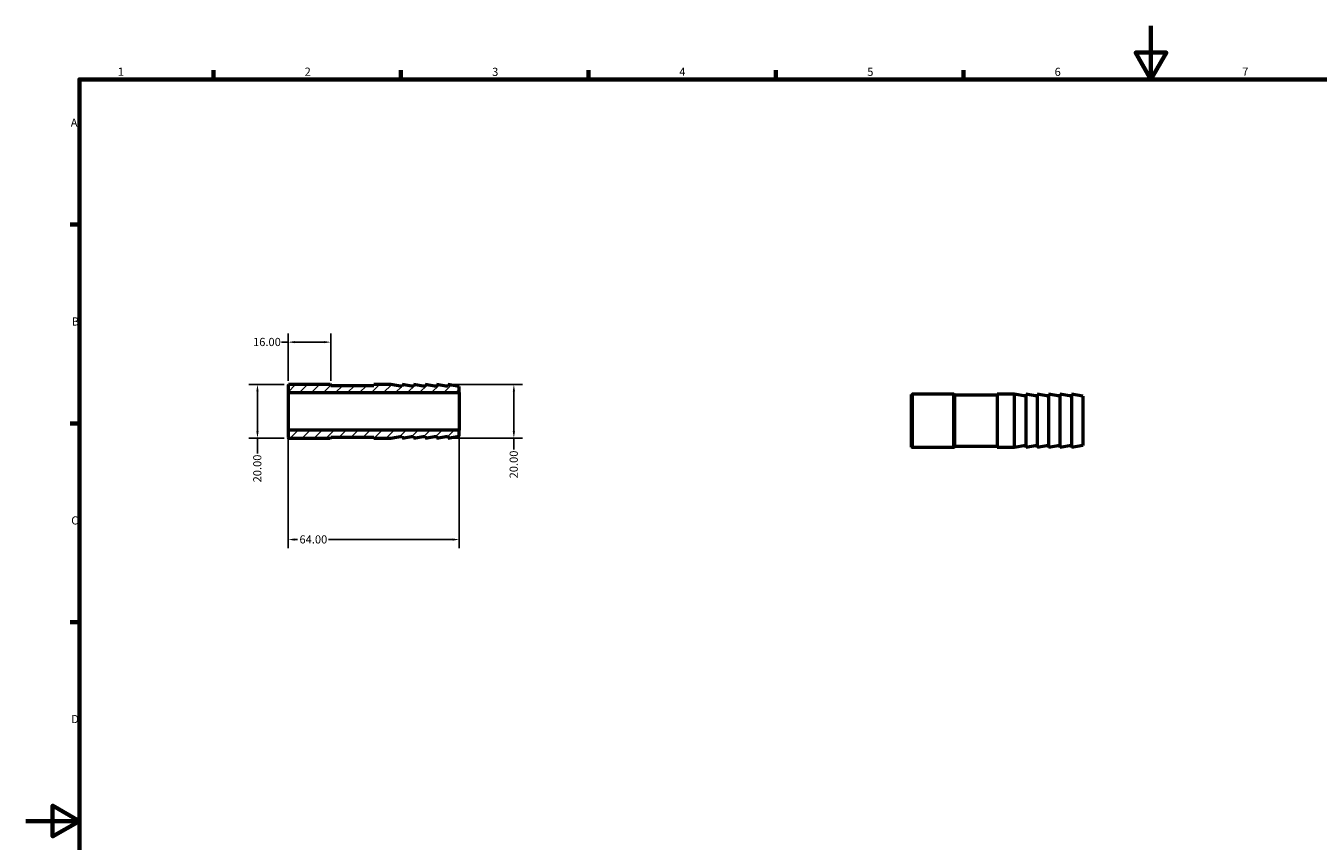
# Model space of a CAD drawing. Units: millimetres. Extents: x 0 to 902, y 0 to 594.
# Drawn here: x 0 to 483, y 289 to 594 of the extents above; entities that cross this region are included whole.
import ezdxf

# ---------------------------------------------------------------- set-up
doc = ezdxf.new("R2010")
doc.units = ezdxf.units.MM
for name, color, linetype, lineweight in [('Border (ANSI)', 7, 'Continuous', 70), ('Dimension (ANSI)', 7, 'Continuous', 25), ('Hatch (ANSI)', 7, 'Continuous', 18), ('Visible (ANSI)', 7, 'Continuous', 50)]:
    doc.layers.add(name, color=color, linetype=linetype, lineweight=lineweight)
doc.styles.add('Note Text (ANSI)', font='tahoma.ttf')
doc.dimstyles.new('Default - mm (ANSI)', dxfattribs={"dimtxt": 3.048, "dimasz": 2.5, "dimexe": 3.175, "dimexo": 1.6002, "dimgap": 0.8, "dimtad": 0, "dimtoh": 1, "dimrnd": 1e-08, "dimzin": 4, "dimdsep": 46, "dimtxsty": 'Note Text (ANSI)', "dimcen": 0.09, "dimdle": 10, "dimclrd": 256, "dimclre": 256, "dimclrt": 256, "dimadec": 1, "dimazin": 1, "dimtfac": 1, "dimtofl": 0, "dimtmove": 0, "dimatfit": 3, "dimfxl": 1, "dimtolj": 1, "dimtzin": 4, "dimlwd": -1, "dimlwe": -1, "dimarcsym": 0})

# ---------------------------------------------------------------- blocks, each defined once
blk = doc.blocks.new('Borders Default Border')
at = {"layer": 'Border (ANSI)'}
for p, q in [((70.08, 574), (70.08, 577.45)), ((140.17, 574), (140.17, 577.45)), ((210.25, 574), (210.25, 577.45)), ((280.33, 574), (280.33, 577.45)), ((350.42, 574), (350.42, 577.45)), ((20, 519.75), (16.55, 519.75)), ((20, 445.5), (16.55, 445.5)), ((20, 371.25), (16.55, 371.25))]:
    blk.add_line(p, q, dxfattribs=at)
at = {"layer": 'Border (ANSI)', "flags": 128}
for points in [[(420.5, 594), (420.5, 574), (414.73, 584), (426.27, 584), (420.5, 574)], [(20, 20), (20, 574), (821, 574), (821, 20), (20, 20)], [(0, 297), (20, 297), (10, 302.77), (10, 291.23), (20, 297)]]:
    blk.add_lwpolyline(points, dxfattribs=at)
at = {"layer": 'Border (ANSI)', "char_height": 3.05, "attachment_point": 7, "style": 'Note Text (ANSI)'}
for s, insert in [('1', (34.35, 574.4)), ('2', (104.2, 574.4)), ('3', (174.26, 574.34)), ('4', (244.23, 574.4)), ('5', (314.48, 574.34)), ('6', (384.49, 574.34)), ('7', (454.6, 574.4)), ('A', (16.78, 555.35)), ('B', (17.15, 481.1)), ('C', (16.95, 406.8)), ('D', (16.96, 332.6))]:
    blk.add_mtext(s, dxfattribs=dict(at, insert=insert))
blk = doc.blocks.new('*D7')
at = {"layer": 'Defpoints', "color": 0, "transparency": 16777216}
for p in [(98, 475.86), (98, 459.8), (114, 459.8)]:
    blk.add_point(p, dxfattribs=at)
at = {"layer": 'Dimension (ANSI)', "transparency": 16777216}
for p, q in [((98, 461.4), (98, 479.04)), ((114, 461.4), (114, 479.04)), ((98, 475.86), (95.5, 475.86)), ((111.5, 475.86), (100.5, 475.86))]:
    blk.add_line(p, q, dxfattribs=at)
for points in [[(100.5, 476.28), (100.5, 475.45), (98, 475.86)], [(111.5, 476.28), (111.5, 475.45), (114, 475.86)]]:
    blk.add_solid(points, dxfattribs=at)
at = {"layer": 'Dimension (ANSI)', "transparency": 16777216, "insert": (84.91, 477.45), "char_height": 3.048, "attachment_point": 1, "style": 'Note Text (ANSI)'}
blk.add_mtext('\\A1;16.00', dxfattribs=at)
blk = doc.blocks.new('*D8')
at = {"layer": 'Defpoints', "color": 0, "transparency": 16777216}
for p in [(98, 443), (162, 443), (98, 402.12)]:
    blk.add_point(p, dxfattribs=at)
at = {"layer": 'Dimension (ANSI)', "transparency": 16777216}
for p, q in [((98, 441.4), (98, 398.95)), ((162, 441.4), (162, 398.95)), ((100.5, 402.12), (101.47, 402.12)), ((159.5, 402.12), (113.15, 402.12))]:
    blk.add_line(p, q, dxfattribs=at)
for points in [[(100.5, 402.54), (100.5, 401.71), (98, 402.12)], [(159.5, 402.54), (159.5, 401.71), (162, 402.12)]]:
    blk.add_solid(points, dxfattribs=at)
at = {"layer": 'Dimension (ANSI)', "transparency": 16777216, "insert": (102.27, 403.71), "char_height": 3.048, "attachment_point": 1, "style": 'Note Text (ANSI)'}
blk.add_mtext('\\A1;64.00', dxfattribs=at)
blk = doc.blocks.new('*D11')
at = {"layer": 'Defpoints', "color": 0, "transparency": 16777216}
for p in [(157.73, 460), (157.73, 440), (182.39, 440)]:
    blk.add_point(p, dxfattribs=at)
at = {"layer": 'Dimension (ANSI)', "transparency": 16777216}
for p, q in [((159.33, 460), (185.57, 460)), ((182.39, 457.5), (182.39, 442.5)), ((159.33, 440), (185.57, 440)), ((182.39, 440), (182.39, 435.82))]:
    blk.add_line(p, q, dxfattribs=at)
for points in [[(181.98, 457.5), (182.81, 457.5), (182.39, 460)], [(181.98, 442.5), (182.81, 442.5), (182.39, 440)]]:
    blk.add_solid(points, dxfattribs=at)
at = {"layer": 'Dimension (ANSI)', "transparency": 16777216, "insert": (180.81, 424.98), "char_height": 3.048, "attachment_point": 1, "rotation": 90, "style": 'Note Text (ANSI)'}
blk.add_mtext('\\A1;20.00', dxfattribs=at)
blk = doc.blocks.new('*D12')
at = {"layer": 'Defpoints', "color": 0, "transparency": 16777216}
for p in [(98.2, 460), (86.57, 440), (98.2, 440)]:
    blk.add_point(p, dxfattribs=at)
at = {"layer": 'Dimension (ANSI)', "transparency": 16777216}
for p, q in [((96.6, 460), (83.39, 460)), ((86.57, 457.5), (86.57, 442.5)), ((96.6, 440), (83.39, 440)), ((86.57, 440), (86.57, 434.32))]:
    blk.add_line(p, q, dxfattribs=at)
for points in [[(86.15, 457.5), (86.99, 457.5), (86.57, 460)], [(86.15, 442.5), (86.99, 442.5), (86.57, 440)]]:
    blk.add_solid(points, dxfattribs=at)
at = {"layer": 'Dimension (ANSI)', "transparency": 16777216, "insert": (84.98, 423.48), "char_height": 3.048, "attachment_point": 1, "rotation": 90, "style": 'Note Text (ANSI)'}
blk.add_mtext('\\A1;20.00', dxfattribs=at)

msp = doc.modelspace()

# ---------------------------------------------------------------- hatches: boundary and pattern name
at = {"layer": 'Hatch (ANSI)'}
h = msp.add_hatch(dxfattribs=at)
h.set_pattern_fill('ANSI31', color=256, scale=25.4, style=0)
h.set_pattern_definition([(45, (0, 0), (-2.245064, 2.245064), [])])
h.paths.add_polyline_path([(113.8, 440), (114, 440.2), (114, 440.4), (130, 440.4), (130, 440), (136.4, 440), (140.667, 440.752), (140.667, 440), (144.933, 440.752), (144.933, 440), (149.2, 440.752), (149.2, 440), (153.467, 440.752), (153.467, 440), (157.733, 440.752), (157.733, 440), (162, 440.752), (162, 443), (98, 443), (98, 440.2), (98.2, 440)])
h.paths.add_polyline_path([(114, 459.8), (113.8, 460), (98.2, 460), (98, 459.8), (98, 457), (162, 457), (162, 459.248), (157.733, 460), (157.733, 459.248), (153.467, 460), (153.467, 459.248), (149.2, 460), (149.2, 459.248), (144.933, 460), (144.933, 459.248), (140.667, 460), (140.667, 459.248), (136.4, 460), (130, 460), (130, 459.6), (114, 459.6)])

# ---------------------------------------------------------------- linework, layer by layer
at = {"layer": 'Visible (ANSI)'}
for p, q in [((98.2, 460), (98, 459.8)), ((98, 459.8), (98, 457)), ((113.8, 460), (98.2, 460)), ((114, 459.8), (113.8, 460)), ((114, 459.6), (114, 459.8)), ((130, 459.6), (114, 459.6)), ((136.4, 460), (130, 460)), ((130, 460), (130, 459.6)), ((140.667, 459.248), (136.4, 460)), ((144.933, 459.248), (140.667, 460)), ((140.667, 460), (140.667, 459.248)), ((149.2, 459.248), (144.933, 460)), ((144.933, 460), (144.933, 459.248)), ((153.467, 459.248), (149.2, 460)), ((149.2, 460), (149.2, 459.248)), ((157.733, 459.248), (153.467, 460)), ((153.467, 460), (153.467, 459.248)), ((162, 459.248), (157.733, 460)), ((157.733, 460), (157.733, 459.248)), ((162, 457), (162, 459.248)), ((98, 457), (162, 457)), ((98, 457), (98, 443)), ((162, 457), (162, 443)), ((331.031, 456.282), (331.231, 456.482)), ((331.031, 436.682), (331.031, 456.282)), ((331.231, 456.482), (331.231, 436.482)), ((346.831, 456.482), (331.231, 456.482)), ((346.831, 436.482), (346.831, 456.482)), ((347.031, 456.282), (346.831, 456.482)), ((347.031, 456.282), (347.031, 436.682)), ((363.031, 456.082), (347.031, 456.082)), ((363.031, 456.482), (363.031, 436.482)), ((369.431, 456.482), (363.031, 456.482)), ((369.431, 456.482), (369.431, 436.482)), ((373.698, 455.73), (369.431, 456.482)), ((373.698, 456.482), (373.698, 436.482)), ((377.965, 455.73), (373.698, 456.482)), ((377.965, 456.482), (377.965, 436.482)), ((382.231, 455.73), (377.965, 456.482)), ((382.231, 456.482), (382.231, 436.482)), ((386.498, 455.73), (382.231, 456.482)), ((386.498, 456.482), (386.498, 436.482)), ((390.765, 455.73), (386.498, 456.482)), ((390.765, 456.482), (390.765, 436.482)), ((395.031, 455.73), (390.765, 456.482)), ((395.031, 455.73), (395.031, 437.235)), ((162, 443), (98, 443)), ((98, 443), (98, 440.2)), ((98, 440.2), (98.2, 440)), ((98.2, 440), (113.8, 440)), ((113.8, 440), (114, 440.2)), ((114, 440.2), (114, 440.4)), ((114, 440.4), (130, 440.4)), ((130, 440.4), (130, 440)), ((130, 440), (136.4, 440)), ((136.4, 440), (140.667, 440.752)), ((140.667, 440.752), (140.667, 440)), ((140.667, 440), (144.933, 440.752)), ((144.933, 440.752), (144.933, 440)), ((144.933, 440), (149.2, 440.752)), ((149.2, 440.752), (149.2, 440)), ((149.2, 440), (153.467, 440.752)), ((153.467, 440.752), (153.467, 440)), ((153.467, 440), (157.733, 440.752)), ((157.733, 440.752), (157.733, 440)), ((157.733, 440), (162, 440.752)), ((162, 440.752), (162, 443)), ((331.031, 436.682), (331.231, 436.482)), ((346.831, 436.482), (331.231, 436.482)), ((347.031, 436.682), (346.831, 436.482)), ((363.031, 436.882), (347.031, 436.882)), ((369.431, 436.482), (363.031, 436.482)), ((373.698, 437.235), (369.431, 436.482)), ((377.965, 437.235), (373.698, 436.482)), ((382.231, 437.235), (377.965, 436.482)), ((386.498, 437.235), (382.231, 436.482)), ((390.765, 437.235), (386.498, 436.482)), ((395.031, 437.235), (390.765, 436.482))]:
    msp.add_line(p, q, dxfattribs=at)

# ---------------------------------------------------------------- block references
msp.add_blockref('Borders Default Border', (0, 0))

# ---------------------------------------------------------------- dimensions: what is measured, and where the dimension line sits
at = {"layer": 'Dimension (ANSI)'}
for base, p1, p2, angle, picture, middle in [((98, 475.862), (114, 459.8), (98, 459.8), 180, '*D7', (89.805, 475.862)), ((86.569, 440), (98.2, 460), (98.2, 440), 90, '*D12', (86.569, 428.5)), ((182.393, 440), (157.733, 460), (157.733, 440), 90, '*D11', (182.393, 430))]:
    dim = msp.add_linear_dim(base=base, p1=p1, p2=p2, angle=angle, dimstyle='Default - mm (ANSI)', override={"dimtoh": 0, "dimdec": 2, "dimtp": 0, "dimtm": 0, "dimtdec": 2, "dimatfit": 2}, dxfattribs=at)
    dim.commit()
    dim.dimension.update_dxf_attribs({"geometry": picture, "text_midpoint": middle, "dimtype": 160})
dim = msp.add_linear_dim(base=(98, 402.125), p1=(162, 443), p2=(98, 443), dimstyle='Default - mm (ANSI)', override={"dimtoh": 0, "dimdec": 2, "dimtp": 0, "dimtm": 0, "dimtdec": 2, "dimatfit": 1}, dxfattribs=at)
dim.commit()
dim.dimension.update_dxf_attribs({"geometry": '*D8', "text_midpoint": (107.309, 402.125), "dimtype": 160})

doc.saveas('drawing.dxf')
